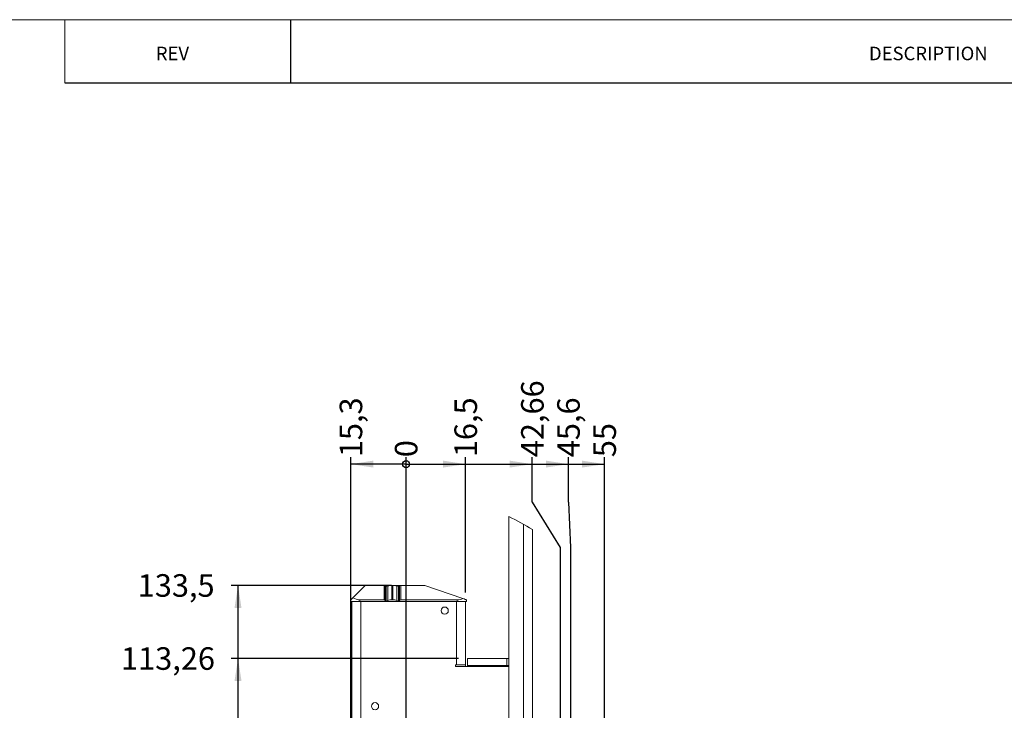
# Model space of a CAD drawing. Units: millimetres. Extents: x 5 to 415, y 5 to 292.
# Drawn here: x 210 to 319, y 215 to 292 of the extents above; entities that cross this region are included whole.
import ezdxf

# ---------------------------------------------------------------- set-up
doc = ezdxf.new("R2010")
doc.units = ezdxf.units.MM
doc.layers.add('1', color=19, linetype='Continuous')
doc.styles.add('SLDTEXTSTYLE0', font='TXT', dxfattribs={"width": 0.605})
doc.styles.add('SLDTEXTSTYLE1', font='TXT', dxfattribs={"width": 0.75})
doc.dimstyles.new('SLDDIMSTYLE4', dxfattribs={"dimtxt": 2.5, "dimasz": 0.25641, "dimexe": 0, "dimexo": 0.0625, "dimtad": 0, "dimtih": 1, "dimtoh": 1, "dimdec": 0, "dimlfac": 2.5, "dimrnd": 1e-09, "dimzin": 12, "dimdsep": 46, "dimtxsty": 'SLDTEXTSTYLE1', "dimblk1": 'ORIGIN', "dimblk2": 'ORIGIN', "dimsah": 1, "dimcen": 0.09, "dimadec": 0, "dimazin": 3, "dimtfac": 1, "dimtdec": 0, "dimtofl": 0, "dimtmove": 0, "dimatfit": 3, "dimldrblk": 'ORIGIN', "dimfxl": 1, "dimfrac": 2, "dimtolj": 1, "dimtzin": 12, "dimarcsym": 0})
doc.dimstyles.new('SLDDIMSTYLE5', dxfattribs={"dimtxt": 2.5, "dimasz": 2.5, "dimexe": 0, "dimexo": 0.0625, "dimtad": 0, "dimtih": 1, "dimtoh": 1, "dimlfac": 2.5, "dimrnd": 1e-09, "dimzin": 12, "dimdsep": 46, "dimtxsty": 'SLDTEXTSTYLE1', "dimsah": 1, "dimcen": 0.09, "dimadec": 0, "dimazin": 3, "dimtfac": 1, "dimtofl": 0, "dimtmove": 0, "dimatfit": 3, "dimfxl": 1, "dimfrac": 2, "dimtolj": 1, "dimtzin": 12, "dimarcsym": 0})

# ---------------------------------------------------------------- blocks, each defined once
blk = doc.blocks.new('*D70')
at = {"layer": '1'}
for p, q in [((258.62, 221.2), (233.43, 221.2)), ((234.2, 212.29), (234.2, 221.2))]:
    blk.add_line(p, q, dxfattribs=at)
blk.add_solid([(234.2, 221.2), (233.81, 218.7), (234.58, 218.7)], dxfattribs=at)
at = {"layer": '1', "insert": (221.23, 222.43, 0.04), "char_height": 2.5, "attachment_point": 1, "style": 'SLDTEXTSTYLE1'}
blk.add_mtext('113,26', dxfattribs=at)
blk = doc.blocks.new('*D71')
at = {"layer": '1'}
for p, q in [((251.22, 229.29), (233.43, 229.29)), ((234.2, 221.2), (234.2, 229.29))]:
    blk.add_line(p, q, dxfattribs=at)
blk.add_solid([(234.2, 229.29), (233.81, 226.79), (234.58, 226.79)], dxfattribs=at)
at = {"layer": '1', "insert": (223.08, 230.53, 0.04), "char_height": 2.5, "attachment_point": 1, "style": 'SLDTEXTSTYLE1'}
blk.add_mtext('133,5', dxfattribs=at)
blk = doc.blocks.new('_ORIGIN')
at = {"color": 0, "linetype": 'ByBlock', "lineweight": -2}
blk.add_line((0, 0), (-1, 0), dxfattribs=at)
blk.add_circle((0, 0), 0.5, dxfattribs=at)
blk = doc.blocks.new('*D79')
at = {"layer": '1'}
blk.add_line((252.82, 181.29), (252.82, 243.5), dxfattribs=at)
at = {"layer": '1', "xscale": 0.7692307692, "yscale": 0.7692307692}
blk.add_blockref('_ORIGIN', (252.82, 242.73, 0.04), dxfattribs=at)
at = {"layer": '1', "insert": (251.58, 243.5, 0.04), "char_height": 2.5, "attachment_point": 1, "rotation": 90, "style": 'SLDTEXTSTYLE1'}
blk.add_mtext('0', dxfattribs=at)
blk = doc.blocks.new('*D80')
at = {"layer": '1'}
for p, q in [((259.42, 228.49), (259.42, 243.5)), ((252.82, 242.73), (259.42, 242.73))]:
    blk.add_line(p, q, dxfattribs=at)
blk.add_solid([(259.42, 242.73), (256.92, 243.12), (256.92, 242.35)], dxfattribs=at)
at = {"layer": '1', "insert": (258.18, 243.5, 0.04), "char_height": 2.5, "attachment_point": 1, "rotation": 90, "style": 'SLDTEXTSTYLE1'}
blk.add_mtext('16,5', dxfattribs=at)
blk = doc.blocks.new('*D81')
at = {"layer": '1'}
for p, q in [((266.8, 238.5), (266.8, 243.5)), ((259.42, 242.73), (266.8, 242.73)), ((266.8, 238.5), (269.88, 233.5)), ((269.88, 233.5), (269.88, 170.41))]:
    blk.add_line(p, q, dxfattribs=at)
blk.add_solid([(266.8, 242.73), (264.3, 243.12), (264.3, 242.35)], dxfattribs=at)
at = {"layer": '1', "insert": (265.57, 243.5, 0.04), "char_height": 2.5, "attachment_point": 1, "rotation": 90, "style": 'SLDTEXTSTYLE1'}
blk.add_mtext('42,66', dxfattribs=at)
blk = doc.blocks.new('*D82')
at = {"layer": '1'}
for p, q in [((270.81, 238.5), (270.81, 243.5)), ((266.8, 242.73), (270.81, 242.73)), ((270.81, 238.5), (271.06, 233.5)), ((271.06, 233.5), (271.06, 194.89))]:
    blk.add_line(p, q, dxfattribs=at)
blk.add_solid([(270.81, 242.73), (268.31, 243.12), (268.31, 242.35)], dxfattribs=at)
at = {"layer": '1', "insert": (269.57, 243.5, 0.04), "char_height": 2.5, "attachment_point": 1, "rotation": 90, "style": 'SLDTEXTSTYLE1'}
blk.add_mtext('45,6', dxfattribs=at)
blk = doc.blocks.new('*D83')
at = {"layer": '1'}
for p, q in [((274.82, 163.26), (274.82, 243.5)), ((270.81, 242.73), (274.82, 242.73))]:
    blk.add_line(p, q, dxfattribs=at)
blk.add_solid([(274.82, 242.73), (272.32, 243.12), (272.32, 242.35)], dxfattribs=at)
at = {"layer": '1', "insert": (273.58, 243.5, 0.04), "char_height": 2.5, "attachment_point": 1, "rotation": 90, "style": 'SLDTEXTSTYLE1'}
blk.add_mtext('55', dxfattribs=at)
blk = doc.blocks.new('*D84')
at = {"layer": '1'}
for p, q in [((246.7, 210.85), (246.7, 243.5)), ((252.82, 242.73), (246.7, 242.73))]:
    blk.add_line(p, q, dxfattribs=at)
blk.add_solid([(246.7, 242.73), (249.2, 242.35), (249.2, 243.12)], dxfattribs=at)
at = {"layer": '1', "insert": (245.46, 243.5, 0.04), "char_height": 2.5, "attachment_point": 1, "rotation": 90, "style": 'SLDTEXTSTYLE1'}
blk.add_mtext('15,3', dxfattribs=at)

msp = doc.modelspace()

# ---------------------------------------------------------------- linework, layer by layer
at = {"color": 7, "linetype": 'Continuous', "lineweight": 15}
for p, q in [((264.2213, 236.9166), (264.2213, 111.8855)), ((266.8213, 235.479), (266.8213, 112.6902)), ((248.3013, 229.2909), (246.9376, 227.9272)), ((250.3813, 229.2909), (248.3013, 229.2909)), ((250.3813, 229.2909), (251.2561, 229.2909)), ((250.5013, 229.1709), (250.5013, 227.5467)), ((250.6213, 229.1709), (250.5013, 229.1709)), ((250.6213, 229.1709), (250.7964, 229.2234)), ((250.6213, 227.5467), (250.6213, 229.1709)), ((251.3465, 229.2909), (251.2561, 229.2909)), ((251.3465, 229.2909), (252.2213, 229.2909)), ((251.9813, 229.1709), (251.8062, 229.2234)), ((251.9813, 229.1709), (251.9813, 227.5467)), ((252.1013, 229.1709), (251.9813, 229.1709)), ((252.1013, 227.5467), (252.1013, 229.1709)), ((254.9013, 229.2909), (252.2213, 229.2909)), ((259.1081, 227.8277), (254.9013, 229.2909)), ((246.7013, 227.4909), (246.7013, 227.6909)), ((247.7013, 227.4909), (246.7013, 227.4909)), ((246.8213, 210.0909), (246.8213, 227.4909)), ((250.3813, 227.6909), (247.7013, 227.6909)), ((258.5013, 227.4909), (247.7013, 227.4909)), ((250.5013, 227.5467), (250.6213, 227.5467)), ((250.7964, 227.6098), (250.6213, 227.5467)), ((251.3465, 227.6909), (251.2561, 227.6909)), ((251.9813, 227.5467), (251.8062, 227.6098)), ((251.9813, 227.5467), (252.1013, 227.5467)), ((258.5013, 227.6909), (252.2213, 227.6909)), ((259.5013, 227.4909), (258.5013, 227.4909)), ((259.4213, 220.4909), (259.4213, 227.4909)), ((259.5013, 227.6909), (259.5013, 227.4909)), ((258.4213, 220.4909), (258.2813, 220.4909)), ((258.2813, 220.4909), (258.2813, 220.2909)), ((259.4213, 220.4909), (258.4213, 220.4909)), ((259.4213, 220.2909), (259.4213, 220.4909)), ((259.6213, 221.1952), (259.6213, 220.3952)), ((259.6213, 221.1952), (264.0013, 221.1952)), ((264.0013, 220.3952), (264.0013, 221.1952)), ((264.0013, 221.1952), (264.2213, 221.1952)), ((258.2813, 220.2909), (264.2213, 220.2909)), ((259.6213, 220.3952), (264.0013, 220.3952)), ((259.6213, 220.3952), (259.6213, 220.2909)), ((264.2213, 220.3952), (264.0013, 220.3952))]:
    msp.add_line(p, q, dxfattribs=at)
at = {"color": 7, "linetype": 'Continuous', "lineweight": 0}
for p, q in [((265.8213, 112.3503), (265.8213, 236.0732)), ((250.3813, 227.6909), (250.3813, 229.2909)), ((250.7964, 227.6098), (250.7964, 229.2234)), ((251.2561, 229.2909), (251.2561, 227.6909)), ((251.3465, 227.6909), (251.3465, 229.2909)), ((251.8062, 229.2234), (251.8062, 227.6098)), ((252.2213, 229.2909), (252.2213, 227.6909)), ((247.7013, 227.6909), (247.7013, 227.4909)), ((247.8213, 227.4909), (247.8213, 210.0909)), ((258.4213, 220.4909), (258.4213, 227.4909)), ((258.5013, 227.4909), (258.5013, 227.6909))]:
    msp.add_line(p, q, dxfattribs=at)
at = {"color": 7, "linetype": 'Continuous', "lineweight": 15, "flags": 128}
for points in [[(246.7013, 227.6909), (246.7166, 227.7063), (246.7622, 227.7518), (246.8366, 227.8262), (246.9376, 227.9272)], [(259.1081, 227.8277), (259.2431, 227.7807), (259.3532, 227.7424), (259.4345, 227.7141), (259.4845, 227.6968), (259.5013, 227.6909)]]:
    msp.add_lwpolyline(points, dxfattribs=at)
at = {"color": 7, "linetype": 'Continuous', "lineweight": 15}
for centre in [(257.1013, 226.4909), (249.3813, 215.8909)]:
    msp.add_circle(centre, 0.4, dxfattribs=at)
at = {"color": 7, "linetype": 'Continuous', "lineweight": 0}
msp.add_arc((251.536, 210.9056), 28.9394, 58.117227, 64.001978, dxfattribs=at)
at = {"color": 7, "linetype": 'Continuous', "lineweight": 15}
for centre, radius, start, end in [((250.3813, 229.1709), 0.12, 0.001576, 90.000558), ((251.2561, 227.6913), 1.5996, 89.997979, 106.701405), ((251.3465, 227.6913), 1.5996, 73.298635, 90.002008), ((252.2213, 229.1709), 0.12, 89.999402, 179.998819), ((247.6695, 228.9406), 1.2501, 234.15987, 271.456087), ((250.368, 227.5578), 0.1338, 355.243031, 84.28025), ((251.2578, 226.3376), 1.3533, 90.071006, 109.936415), ((251.3448, 226.3376), 1.3533, 70.063632, 89.928979), ((252.2352, 227.5573), 0.1343, 95.931836, 184.545234), ((258.5153, 229.0434), 1.3526, 269.407832, 295.994702)]:
    msp.add_arc(centre, radius, start, end, dxfattribs=at)
at = {"layer": '1', "color": 7, "lineweight": 15}
msp.add_line((415, 292), (5, 292), dxfattribs=at)
at = {"layer": '1', "color": 7, "lineweight": 0}
msp.add_line((215, 292), (215, 285), dxfattribs=at)
at = {"layer": '1'}
for p, q in [((240, 292), (240, 285)), ((215, 285), (415, 285))]:
    msp.add_line(p, q, dxfattribs=at)

# ---------------------------------------------------------------- texts
at = {"layer": '1', "char_height": 1.5, "attachment_point": 1, "style": 'SLDTEXTSTYLE0'}
for s, insert in [('REV', (225.086, 289.0039)), ('DESCRIPTION', (304.12, 289.0039))]:
    msp.add_mtext(s, dxfattribs=dict(at, insert=insert))

# ---------------------------------------------------------------- dimensions: what is measured, and where the dimension line sits
at = {"layer": '1'}
for feature_location, offset, dtype, origin, dimstyle, picture, middle in [((269.8841, 169.4109, 0.04), (-3.0797, 74.0917), 1, (252.8213, 180.2909, 0.04), 'SLDDIMSTYLE5', '*D81', (266.8044, 248.6745)), ((246.7013, 209.8524, 0.04), (0, 33.6502), 1, (252.8213, 180.2909, 0.04), 'SLDDIMSTYLE5', '*D84', (246.7013, 247.7509)), ((259.4213, 227.4909, 0.04), (0, 16.0117), 1, (252.8213, 180.2909, 0.04), 'SLDDIMSTYLE5', '*D80', (259.4213, 247.7509)), ((271.0613, 193.8909, 0.04), (-0.2484, 49.6117), 1, (252.8213, 180.2909, 0.04), 'SLDDIMSTYLE5', '*D82', (270.8129, 247.7509)), ((274.8213, 162.2566, 0.04), (0, 81.246), 1, (252.8213, 180.2909, 0.04), 'SLDDIMSTYLE5', '*D83', (274.8213, 246.3654)), ((252.8212917861, 180.2909060518, 0.04), (0, 63.2116947462), 1, (252.8212917861, 180.2909060518, 0.04), 'SLDDIMSTYLE4', '*D79', (252.8212917861, 245.4418369845)), ((252.2213, 229.2909, 0.04), (-18.7953, 0), 0, (248.4213, 175.8909, 0.04), 'SLDDIMSTYLE5', '*D71', (228.2541, 229.2909)), ((259.6213, 221.1952, 0.04), (-26.1953, 0), 0, (248.4213, 175.8909, 0.04), 'SLDDIMSTYLE5', '*D70', (227.3305, 221.1952))]:
    dim = msp.add_ordinate_dim(feature_location=feature_location, offset=offset, dtype=dtype, origin=origin, dimstyle=dimstyle, dxfattribs=at)
    dim.commit()
    dim.dimension.update_dxf_attribs({"geometry": picture, "text_midpoint": middle})

doc.saveas('drawing.dxf')
